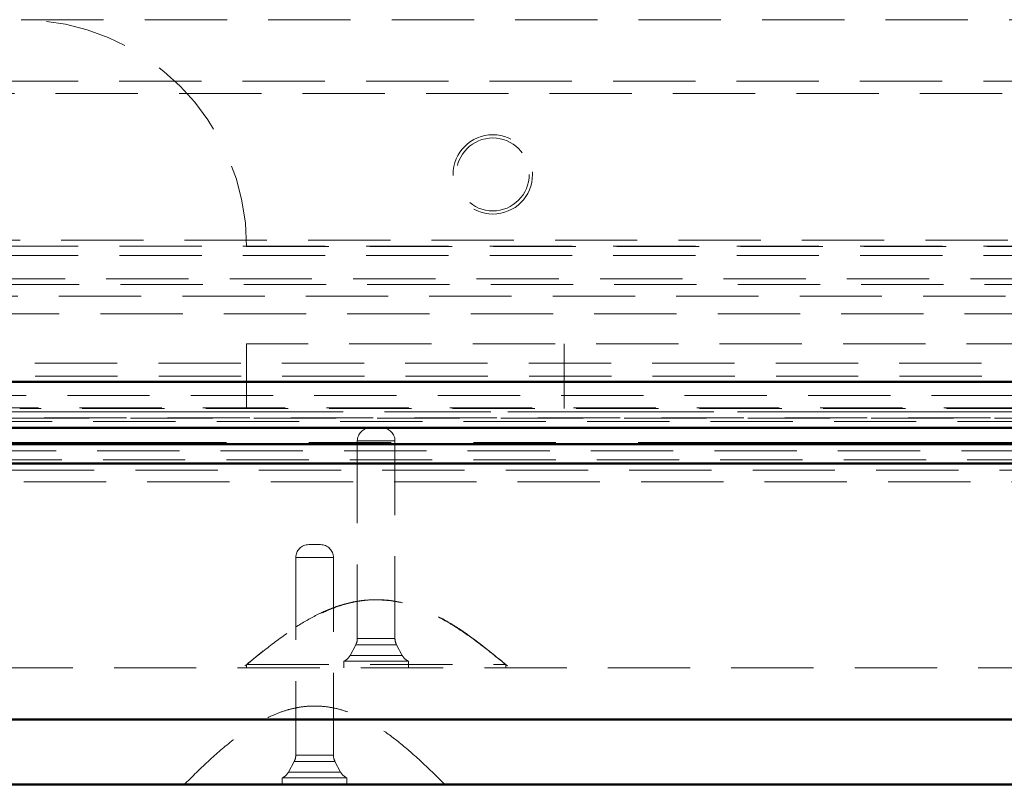
# Model space of a CAD drawing. Units: millimetres. Extents: x -210 to 594, y 0 to 420.
# Drawn here: x 65 to 80, y 74 to 86 of the extents above; entities that cross this region are included whole.
import ezdxf

# ---------------------------------------------------------------- set-up
doc = ezdxf.new("R2010")
doc.units = ezdxf.units.MM
doc.linetypes.add('HIDDEN', pattern=[1.905, 1.27, -0.635])
doc.linetypes.add('PHANTOM', pattern=[12.7, 6.35, -1.27, 1.27, -1.27, 1.27, -1.27])

msp = doc.modelspace()

# ---------------------------------------------------------------- linework, layer by layer
at = {"color": 7, "linetype": 'HIDDEN', "lineweight": 18}
for p, q in [((55.6979, 85.5277), (95.8479, 85.5277)), ((88.9581, 84.5777), (56.2386, 84.5777)), ((56.2275, 84.3901), (88.9692, 84.3901)), ((52.5028, 82.126), (92.694, 82.126)), ((92.7709, 81.8897), (52.4258, 81.8897)), ((92.7709, 82.0315), (52.5286, 82.0315)), ((68.6979, 82.0277), (88.6979, 82.0277)), ((51.5116, 81.4414), (139.8842, 81.4414)), ((53.1979, 81.5312), (95.6479, 81.5312)), ((53.1979, 81.5312), (138.1979, 81.5312)), ((95.6479, 81.2593), (53.1979, 81.2593)), ((138.1979, 80.9874), (53.1979, 80.9874)), ((88.6979, 80.5277), (68.6979, 80.5277)), ((68.6979, 80.5277), (68.6979, 79.5277)), ((73.5979, 80.5277), (73.5979, 79.5277)), ((140.9979, 80.2277), (50.3979, 80.2277)), ((50.1979, 80.0277), (141.1979, 80.0277)), ((141.4979, 79.7277), (49.8979, 79.7277)), ((141.6858, 79.5398), (49.71, 79.5398)), ((49.8708, 79.4782), (95.3259, 79.4782)), ((92.1984, 79.5277), (65.1974, 79.5277)), ((141.8979, 79.3277), (49.4979, 79.3277)), ((49.761, 79.3782), (95.4358, 79.3782)), ((95.4188, 79.3836), (49.7779, 79.3836)), ((95.4188, 79.2418), (49.7779, 79.2418)), ((70.6074, 79.2277), (70.7884, 79.2277)), ((70.4074, 79.0277), (70.4074, 75.9775)), ((70.984, 79.0277), (70.4118, 79.0277)), ((70.4118, 79.0277), (70.984, 79.0277)), ((70.9884, 75.9775), (70.9884, 79.0277)), ((49.2479, 78.8767), (142.4479, 78.8767)), ((49.3384, 78.7339), (142.0574, 78.7339)), ((142.5479, 78.5777), (48.8479, 78.5777)), ((142.7313, 78.3942), (48.6645, 78.3942)), ((69.6574, 77.4277), (69.7133, 77.4277)), ((69.7133, 77.4277), (69.8384, 77.4277)), ((69.4574, 77.2277), (69.4574, 74.1775)), ((70.0359, 77.2277), (69.4599, 77.2277)), ((70.0384, 74.1775), (70.0384, 77.2277)), ((70.4118, 75.9775), (70.984, 75.9775)), ((70.984, 75.9775), (70.4118, 75.9775)), ((70.384, 75.8836), (70.2957, 75.7176)), ((70.3888, 75.8836), (71.007, 75.8836)), ((71.007, 75.8836), (70.3888, 75.8836)), ((71.1001, 75.7176), (71.0118, 75.8836)), ((70.2968, 75.7176), (71.0989, 75.7176)), ((71.0989, 75.7176), (70.2968, 75.7176)), ((45.6979, 75.5277), (145.6979, 75.5277)), ((68.6979, 75.5777), (68.6979, 75.5777)), ((68.6979, 75.5777), (68.6979, 75.5277)), ((70.1979, 75.6277), (71.1979, 75.6277)), ((70.1979, 75.6277), (70.1979, 75.5277)), ((71.1979, 75.5277), (71.1979, 75.6277)), ((72.6979, 75.5277), (72.6979, 75.5777)), ((69.4599, 74.1775), (70.0359, 74.1775)), ((69.434, 74.0836), (69.3457, 73.9176)), ((69.4367, 74.0836), (70.0591, 74.0836)), ((70.1501, 73.9176), (70.0618, 74.0836)), ((69.3458, 73.9176), (70.1466, 73.9176)), ((67.7479, 73.7377), (67.7479, 73.7277)), ((69.2479, 73.8277), (69.557, 73.8277)), ((69.2479, 73.8277), (69.2479, 73.7277)), ((69.557, 73.8277), (70.2479, 73.8277)), ((70.2479, 73.7277), (70.2479, 73.8277)), ((71.7479, 73.7277), (71.7479, 73.7377))]:
    msp.add_line(p, q, dxfattribs=at)
at = {"color": 7, "linetype": 'Continuous', "lineweight": 50}
for p, q in [((94.8661, 79.938), (50.3306, 79.938)), ((55.2587, 79.938), (94.9381, 79.938)), ((49.761, 79.2282), (95.4358, 79.2282)), ((49.2479, 78.9777), (142.1479, 78.9777)), ((49.2479, 78.6777), (142.1479, 78.6777)), ((44.7979, 74.7277), (146.5979, 74.7277)), ((147.5979, 73.7277), (43.7979, 73.7277))]:
    msp.add_line(p, q, dxfattribs=at)
at = {"color": 8, "linetype": 'PHANTOM', "lineweight": 18}
for p, q in [((95.3259, 79.4782), (49.8708, 79.4782)), ((49.3384, 79.0058), (142.0574, 79.0058))]:
    msp.add_line(p, q, dxfattribs=at)
at = {"color": 7, "linetype": 'HIDDEN', "lineweight": 18, "flags": 128}
msp.add_lwpolyline([(67.7543, 73.7377), (67.7591, 73.7377), (67.8242, 73.7376), (67.9412, 73.7377), (68.1137, 73.7377), (68.3271, 73.7377), (68.5875, 73.7377), (68.8731, 73.7376), (69.1921, 73.7376), (69.5177, 73.7377), (69.8593, 73.7377), (70.1883, 73.7377), (70.514, 73.7376), (70.8092, 73.7377), (71.0824, 73.7377), (71.3105, 73.7377), (71.5002, 73.7377), (71.6356, 73.7376), (71.7205, 73.7377), (71.7479, 73.7377), (71.7479, 73.7377)], dxfattribs=at)
at = {"color": 7, "linetype": 'HIDDEN', "lineweight": 18}
for radius in [0.6125, 0.5625]:
    msp.add_circle((72.4979, 83.1401), radius, dxfattribs=at)
for centre, radius, start, end in [((65.1979, 82.0277), 3.5, 0, 90), ((70.6074, 79.0277), 0.2, 90, 180), ((70.7884, 79.0277), 0.2, 0, 90), ((69.6574, 77.2277), 0.2, 90, 180), ((69.8384, 77.2277), 0.2, 0, 90), ((70.2074, 75.9775), 0.2, 332, 0), ((71.1884, 75.9775), 0.2, 180, 208), ((70.1191, 75.8115), 0.2, 293.19316, 332), ((71.2767, 75.8115), 0.2, 208, 246.80684), ((69.2574, 74.1775), 0.2, 332, 0), ((70.2384, 74.1775), 0.2, 180, 208), ((69.1691, 74.0115), 0.2, 293.19316, 332), ((70.3267, 74.0115), 0.2, 208, 246.80684)]:
    msp.add_arc(centre, radius, start, end, dxfattribs=at)
for points, knots in [([(70.6494, 76.5762), (70.6012, 76.5743), (70.4911, 76.5698), (70.3068, 76.5384), (70.0775, 76.4747), (69.7985, 76.358), (69.4664, 76.1689), (69.0835, 75.8959), (68.8184, 75.6771), (68.6738, 75.5577)], [0, 0, 0, 0, 0.0637918, 0.1457295, 0.246916, 0.3782896, 0.5449568, 0.7518516, 1, 1, 1, 1]), ([(72.722, 75.5577), (72.5927, 75.6645), (72.3497, 75.8652), (71.9927, 76.1262), (71.6651, 76.3234), (71.3678, 76.4579), (71.1021, 76.5378), (70.869, 76.5745), (70.6692, 76.5805), (70.4856, 76.5663), (70.2939, 76.5318), (70.0647, 76.4641), (69.786, 76.3444), (69.4543, 76.1535), (69.0859, 75.8918), (68.8335, 75.6869), (68.7022, 75.5803)], [0, 0, 0, 0, 0.1095782, 0.2059869, 0.2887452, 0.3590382, 0.4187153, 0.4695425, 0.5127866, 0.5491206, 0.5896839, 0.6398531, 0.7049856, 0.7874761, 0.889519, 1, 1, 1, 1]), ([(72.6934, 75.5801), (72.5375, 75.7066), (72.2398, 75.9481), (71.7989, 76.2464), (71.4188, 76.435), (71.115, 76.5297), (70.9, 76.5701), (70.7739, 76.5736), (70.7258, 76.5749)], [0, 0, 0, 0, 0.2679168, 0.5117521, 0.7093101, 0.8317047, 0.9358163, 1, 1, 1, 1]), ([(68.7689, 75.5776), (68.7594, 75.5777), (68.7067, 75.5777), (68.7019, 75.5777), (68.6979, 75.5777)], [0, 0, 0, 0, 0.1794121, 1, 1, 1, 1]), ([(68.7043, 75.5777), (68.7026, 75.5777), (68.6962, 75.5777), (68.7438, 75.5776), (68.8463, 75.5776), (69.0039, 75.5777), (69.2103, 75.5778), (69.457, 75.5777), (69.7414, 75.5776), (70.0502, 75.5776), (70.3802, 75.5777), (70.7163, 75.5778), (71.0549, 75.5777), (71.3804, 75.5776), (71.6894, 75.5776), (71.9676, 75.5778), (72.212, 75.5778), (72.4118, 75.5776), (72.5633, 75.5776), (72.6741, 75.5777), (72.6894, 75.5777), (72.6979, 75.5777)], [0, 0, 0, 0, 0.0193737, 0.0738399, 0.1267711, 0.1812374, 0.2341686, 0.2886348, 0.341566, 0.3960322, 0.4489634, 0.5034296, 0.5563608, 0.610827, 0.6637583, 0.7182245, 0.7711557, 0.8256219, 0.8785531, 0.9330193, 1, 1, 1, 1]), ([(72.6915, 75.5777), (72.693, 75.5777), (72.6988, 75.5777), (72.6751, 75.5776), (72.6328, 75.5776), (72.6269, 75.5776)], [0, 0, 0, 0, 0.2341344, 0.892224, 1, 1, 1, 1]), ([(71.7719, 73.7138), (71.648, 73.836), (71.4166, 74.0643), (71.077, 74.3637), (70.7684, 74.5928), (70.4913, 74.7539), (70.2471, 74.8564), (70.0361, 74.9128), (69.8545, 74.9369), (69.6971, 74.9392), (69.5596, 74.927), (69.4307, 74.9041), (69.2824, 74.8649), (69.0864, 74.7915), (68.8266, 74.6562), (68.505, 74.4343), (68.1378, 74.1208), (67.8856, 73.8723), (67.7517, 73.7403)], [0, 0, 0, 0, 0.1084612, 0.2025936, 0.2819067, 0.347669, 0.4018757, 0.4464814, 0.4833902, 0.5157626, 0.544354, 0.5693308, 0.5972591, 0.6398627, 0.6994804, 0.7793611, 0.8828298, 1, 1, 1, 1])]:
    msp.add_open_spline(points, degree=3, knots=knots, dxfattribs=at)

doc.saveas('drawing.dxf')
